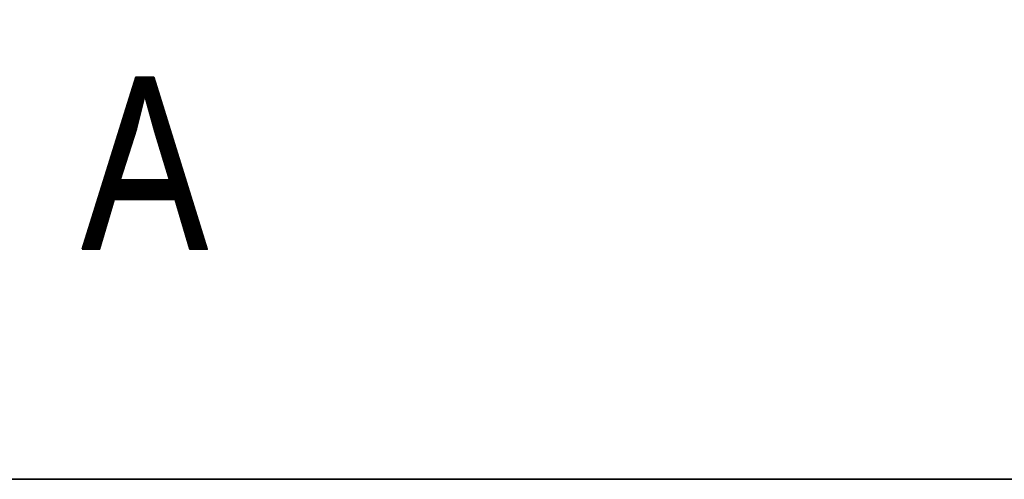
# Model space of a CAD drawing. Units: millimetres. Extents: x 6943 to 7867, y 1425 to 2007.
# Drawn here: x 7189 to 7198, y 1536 to 1540 of the extents above; entities that cross this region are included whole.
import ezdxf

# ---------------------------------------------------------------- set-up
doc = ezdxf.new("R2010")
doc.units = ezdxf.units.MM
doc.layers.add('G-IMPT', color=8, linetype='Continuous', lineweight=35)

# ---------------------------------------------------------------- blocks, each defined once
blk = doc.blocks.new('rba-bim-rba8012-999-005 - RBA T2 Controller Logo_005_dwg-783498-FRONT ELEVATION')
at = {"layer": 'G-IMPT'}
for p, q in [((-420.7017, 201.5163), (-420.4647, 201.7533)), ((-420.6992, 201.5243), (-420.466, 201.7575)), ((-420.6968, 201.5322), (-420.4697, 201.7593)), ((-420.6943, 201.5401), (-420.4752, 201.7593)), ((-420.6918, 201.5481), (-420.4806, 201.7593)), ((-420.6894, 201.556), (-420.4861, 201.7593)), ((-420.6869, 201.5639), (-420.4916, 201.7593)), ((-420.6845, 201.5719), (-420.4971, 201.7593)), ((-420.682, 201.5798), (-420.5025, 201.7593)), ((-420.6795, 201.5878), (-420.508, 201.7593)), ((-420.6771, 201.5957), (-420.5135, 201.7593)), ((-420.6746, 201.6036), (-420.519, 201.7593)), ((-420.6721, 201.6116), (-420.5244, 201.7593)), ((-420.6697, 201.6195), (-420.5299, 201.7593)), ((-420.6672, 201.6274), (-420.5354, 201.7593)), ((-420.6648, 201.6354), (-420.5409, 201.7593)), ((-420.6623, 201.6433), (-420.5463, 201.7593)), ((-420.6598, 201.6513), (-420.5518, 201.7593)), ((-420.6574, 201.6592), (-420.5573, 201.7593)), ((-420.6549, 201.6671), (-420.5628, 201.7593)), ((-420.6524, 201.6751), (-420.5682, 201.7593)), ((-420.65, 201.683), (-420.5737, 201.7593)), ((-420.6475, 201.6909), (-420.5792, 201.7593)), ((-420.6451, 201.6989), (-420.5847, 201.7593)), ((-420.6426, 201.7068), (-420.5901, 201.7593)), ((-420.6401, 201.7148), (-420.5956, 201.7593)), ((-420.6377, 201.7227), (-420.6011, 201.7593)), ((-420.6352, 201.7306), (-420.6066, 201.7593)), ((-420.6327, 201.7386), (-420.612, 201.7593)), ((-420.6303, 201.7465), (-420.6175, 201.7593)), ((-420.6278, 201.7544), (-420.623, 201.7593)), ((-420.7337, 201.4131), (-420.4478, 201.699)), ((-420.7312, 201.4211), (-420.4491, 201.7032)), ((-420.7288, 201.429), (-420.4504, 201.7074)), ((-420.7263, 201.4369), (-420.4517, 201.7116)), ((-420.7239, 201.4449), (-420.453, 201.7157)), ((-420.7214, 201.4528), (-420.4543, 201.7199)), ((-420.7189, 201.4608), (-420.4556, 201.7241)), ((-420.7165, 201.4687), (-420.4569, 201.7283)), ((-420.714, 201.4766), (-420.4582, 201.7325)), ((-420.7115, 201.4846), (-420.4595, 201.7366)), ((-420.7091, 201.4925), (-420.4608, 201.7408)), ((-420.7066, 201.5004), (-420.4621, 201.745)), ((-420.7042, 201.5084), (-420.4634, 201.7492)), ((-420.5444, 201.5915), (-420.4452, 201.6907)), ((-420.5432, 201.5872), (-420.4439, 201.6865)), ((-420.5421, 201.5829), (-420.4426, 201.6823)), ((-420.5409, 201.5786), (-420.4413, 201.6782)), ((-420.5397, 201.5743), (-420.44, 201.674)), ((-420.5385, 201.57), (-420.4387, 201.6698)), ((-420.5373, 201.5658), (-420.4374, 201.6656)), ((-420.7411, 201.3893), (-420.5502, 201.5802)), ((-420.7386, 201.3973), (-420.5484, 201.5875)), ((-420.5361, 201.5615), (-420.4361, 201.6614)), ((-420.5349, 201.5572), (-420.4348, 201.6573)), ((-420.5337, 201.5529), (-420.4335, 201.6531)), ((-420.5325, 201.5486), (-420.4322, 201.6489)), ((-420.5313, 201.5443), (-420.4309, 201.6447)), ((-420.5301, 201.5401), (-420.4296, 201.6406)), ((-420.5289, 201.5358), (-420.4283, 201.6364)), ((-420.5277, 201.5315), (-420.427, 201.6322)), ((-420.5265, 201.5272), (-420.4257, 201.628)), ((-420.5254, 201.5229), (-420.4244, 201.6238)), ((-420.5242, 201.5187), (-420.4231, 201.6197)), ((-420.523, 201.5144), (-420.4218, 201.6155)), ((-420.5218, 201.5101), (-420.4205, 201.6113)), ((-420.5206, 201.5058), (-420.4192, 201.6071)), ((-420.5194, 201.5015), (-420.418, 201.603)), ((-420.5182, 201.4972), (-420.4167, 201.5988)), ((-420.517, 201.493), (-420.4154, 201.5946)), ((-420.5158, 201.4887), (-420.4141, 201.5904)), ((-420.5146, 201.4844), (-420.4128, 201.5863)), ((-420.5134, 201.4801), (-420.4115, 201.5821)), ((-420.5122, 201.4758), (-420.4102, 201.5779)), ((-420.7706, 201.2941), (-420.5715, 201.4932)), ((-420.7682, 201.302), (-420.5698, 201.5004)), ((-420.7657, 201.3099), (-420.568, 201.5077)), ((-420.7633, 201.3179), (-420.5662, 201.5149)), ((-420.7608, 201.3258), (-420.5644, 201.5222)), ((-420.7583, 201.3338), (-420.5626, 201.5294)), ((-420.7559, 201.3417), (-420.5609, 201.5367)), ((-420.7534, 201.3496), (-420.5591, 201.544)), ((-420.7509, 201.3576), (-420.5573, 201.5512)), ((-420.7485, 201.3655), (-420.5555, 201.5585)), ((-420.746, 201.3734), (-420.5538, 201.5657)), ((-420.7436, 201.3814), (-420.552, 201.573)), ((-420.511, 201.4715), (-420.4089, 201.5737)), ((-420.5099, 201.4673), (-420.4076, 201.5695)), ((-420.5087, 201.463), (-420.4063, 201.5654)), ((-420.5075, 201.4587), (-420.405, 201.5612)), ((-420.5063, 201.4544), (-420.4037, 201.557)), ((-420.5051, 201.4501), (-420.4024, 201.5528)), ((-420.5039, 201.4458), (-420.4011, 201.5487)), ((-420.5027, 201.4416), (-420.3998, 201.5445)), ((-420.5015, 201.4373), (-420.3985, 201.5403)), ((-420.5003, 201.433), (-420.3972, 201.5361)), ((-420.4991, 201.4287), (-420.3959, 201.532)), ((-420.4979, 201.4244), (-420.3946, 201.5278)), ((-420.4967, 201.4202), (-420.3933, 201.5236)), ((-420.4955, 201.4159), (-420.392, 201.5194)), ((-420.4943, 201.4116), (-420.3907, 201.5152)), ((-420.4932, 201.4073), (-420.3894, 201.5111)), ((-420.492, 201.403), (-420.3881, 201.5069)), ((-420.4908, 201.3987), (-420.3868, 201.5027)), ((-420.4896, 201.3945), (-420.3855, 201.4985)), ((-420.4884, 201.3902), (-420.3842, 201.4944)), ((-420.4872, 201.3859), (-420.3829, 201.4902)), ((-420.8002, 201.1988), (-420.5929, 201.4062)), ((-420.7977, 201.2068), (-420.5911, 201.4134)), ((-420.7953, 201.2147), (-420.5893, 201.4207)), ((-420.7928, 201.2226), (-420.5875, 201.4279)), ((-420.7903, 201.2306), (-420.5858, 201.4352)), ((-420.7879, 201.2385), (-420.584, 201.4424)), ((-420.7854, 201.2464), (-420.5822, 201.4497)), ((-420.783, 201.2544), (-420.5804, 201.4569)), ((-420.7805, 201.2623), (-420.5786, 201.4642)), ((-420.778, 201.2703), (-420.5769, 201.4714)), ((-420.7756, 201.2782), (-420.5751, 201.4787)), ((-420.7731, 201.2861), (-420.5733, 201.4859)), ((-420.486, 201.3816), (-420.3816, 201.486)), ((-420.4848, 201.3773), (-420.3803, 201.4818)), ((-420.4836, 201.373), (-420.379, 201.4777)), ((-420.4824, 201.3688), (-420.3777, 201.4735)), ((-420.4812, 201.3645), (-420.3764, 201.4693)), ((-420.48, 201.3602), (-420.3751, 201.4651)), ((-420.4788, 201.3559), (-420.3738, 201.4609)), ((-420.4776, 201.3516), (-420.3725, 201.4568)), ((-420.4765, 201.3474), (-420.3712, 201.4526)), ((-420.4753, 201.3431), (-420.3699, 201.4484)), ((-420.4741, 201.3388), (-420.3686, 201.4442)), ((-420.4729, 201.3345), (-420.3673, 201.4401)), ((-420.4717, 201.3302), (-420.366, 201.4359)), ((-420.4705, 201.3259), (-420.3647, 201.4317)), ((-420.4693, 201.3217), (-420.3634, 201.4275)), ((-420.4681, 201.3174), (-420.3621, 201.4233)), ((-420.4669, 201.3131), (-420.3608, 201.4192)), ((-420.4657, 201.3088), (-420.3595, 201.415)), ((-420.4645, 201.3045), (-420.3582, 201.4108)), ((-420.4633, 201.3002), (-420.3569, 201.4066)), ((-420.4621, 201.296), (-420.3556, 201.4025)), ((-420.8297, 201.1036), (-420.6142, 201.3191)), ((-420.8273, 201.1115), (-420.6124, 201.3264)), ((-420.8248, 201.1194), (-420.6106, 201.3336)), ((-420.8224, 201.1274), (-420.6089, 201.3409)), ((-420.8199, 201.1353), (-420.6071, 201.3481)), ((-420.8174, 201.1433), (-420.6053, 201.3554)), ((-420.815, 201.1512), (-420.6035, 201.3626)), ((-420.8125, 201.1591), (-420.6018, 201.3699)), ((-420.81, 201.1671), (-420.6, 201.3771)), ((-420.8076, 201.175), (-420.5982, 201.3844)), ((-420.8051, 201.1829), (-420.5964, 201.3916)), ((-420.8027, 201.1909), (-420.5946, 201.3989)), ((-420.461, 201.2917), (-420.3543, 201.3983)), ((-420.4598, 201.2874), (-420.3531, 201.3941)), ((-420.4586, 201.2831), (-420.3518, 201.3899)), ((-420.4574, 201.2788), (-420.3505, 201.3858)), ((-420.4561, 201.2746), (-420.3492, 201.3816)), ((-420.4548, 201.2704), (-420.3479, 201.3774)), ((-420.4536, 201.2662), (-420.3466, 201.3732)), ((-420.4523, 201.262), (-420.3453, 201.369)), ((-420.451, 201.2578), (-420.344, 201.3649)), ((-420.4497, 201.2537), (-420.3427, 201.3607)), ((-420.4484, 201.2495), (-420.3414, 201.3565)), ((-420.4471, 201.2453), (-420.3401, 201.3523)), ((-420.4459, 201.2411), (-420.3388, 201.3482)), ((-420.4446, 201.2369), (-420.3375, 201.344)), ((-420.4433, 201.2327), (-420.3362, 201.3398)), ((-420.442, 201.2285), (-420.3349, 201.3356)), ((-420.4407, 201.2243), (-420.3336, 201.3315)), ((-420.4394, 201.2201), (-420.3323, 201.3273)), ((-420.4381, 201.2159), (-420.331, 201.3231)), ((-420.4369, 201.2117), (-420.3297, 201.3189)), ((-420.8568, 201.0163), (-420.6412, 201.2319)), ((-420.8544, 201.0242), (-420.6386, 201.24)), ((-420.8519, 201.0321), (-420.6359, 201.2481)), ((-420.8494, 201.0401), (-420.6333, 201.2562)), ((-420.847, 201.048), (-420.6307, 201.2643)), ((-420.8445, 201.0559), (-420.628, 201.2724)), ((-420.8421, 201.0639), (-420.6254, 201.2805)), ((-420.8396, 201.0718), (-420.6228, 201.2886)), ((-420.8371, 201.0798), (-420.6201, 201.2967)), ((-420.8347, 201.0877), (-420.6178, 201.3046)), ((-420.8322, 201.0956), (-420.616, 201.3119)), ((-420.4356, 201.2076), (-420.3284, 201.3147)), ((-420.4343, 201.2034), (-420.3271, 201.3106)), ((-420.433, 201.1992), (-420.3258, 201.3064)), ((-420.4317, 201.195), (-420.3245, 201.3022)), ((-420.4304, 201.1908), (-420.3232, 201.298)), ((-420.4292, 201.1866), (-420.3219, 201.2939)), ((-420.4279, 201.1824), (-420.3206, 201.2897)), ((-420.4266, 201.1782), (-420.3193, 201.2855)), ((-420.4253, 201.174), (-420.318, 201.2813)), ((-420.424, 201.1698), (-420.3167, 201.2772)), ((-420.4227, 201.1656), (-420.3154, 201.273)), ((-420.4215, 201.1615), (-420.3141, 201.2688)), ((-420.4202, 201.1573), (-420.3128, 201.2646)), ((-420.4189, 201.1531), (-420.3115, 201.2604)), ((-420.4176, 201.1489), (-420.3102, 201.2563)), ((-420.4163, 201.1447), (-420.3089, 201.2521)), ((-420.415, 201.1405), (-420.3076, 201.2479)), ((-420.4138, 201.1363), (-420.3063, 201.2437)), ((-420.4125, 201.1321), (-420.305, 201.2396)), ((-420.4112, 201.1279), (-420.3037, 201.2354)), ((-420.4099, 201.1237), (-420.3024, 201.2312)), ((-420.8839, 200.9289), (-420.6702, 201.1427)), ((-420.8815, 200.9369), (-420.6676, 201.1508)), ((-420.879, 200.9448), (-420.6649, 201.1589)), ((-420.8765, 200.9528), (-420.6623, 201.167)), ((-420.8741, 200.9607), (-420.6597, 201.1751)), ((-420.8716, 200.9686), (-420.657, 201.1832)), ((-420.8691, 200.9766), (-420.6544, 201.1913)), ((-420.8667, 200.9845), (-420.6518, 201.1994)), ((-420.8642, 200.9924), (-420.6491, 201.2075)), ((-420.8618, 201.0004), (-420.6465, 201.2157)), ((-420.8593, 201.0083), (-420.6439, 201.2238)), ((-420.4086, 201.1195), (-420.3011, 201.227)), ((-420.4073, 201.1154), (-420.2998, 201.2228)), ((-420.406, 201.1112), (-420.2985, 201.2187)), ((-420.4048, 201.107), (-420.2972, 201.2145)), ((-420.4035, 201.1028), (-420.2959, 201.2103)), ((-420.4022, 201.0986), (-420.2946, 201.2061)), ((-420.4009, 201.0944), (-420.2933, 201.202)), ((-420.3996, 201.0902), (-420.292, 201.1978)), ((-420.3983, 201.086), (-420.2907, 201.1936)), ((-420.3971, 201.0818), (-420.2895, 201.1894)), ((-420.3958, 201.0776), (-420.2882, 201.1853)), ((-420.3945, 201.0734), (-420.2869, 201.1811)), ((-420.3932, 201.0693), (-420.2856, 201.1769)), ((-420.3919, 201.0651), (-420.2843, 201.1727)), ((-420.3906, 201.0609), (-420.283, 201.1685)), ((-420.3894, 201.0567), (-420.2817, 201.1644)), ((-420.3881, 201.0525), (-420.2804, 201.1602)), ((-420.3868, 201.0483), (-420.2791, 201.156)), ((-420.3855, 201.0441), (-420.2778, 201.1518)), ((-420.3842, 201.0399), (-420.2765, 201.1477)), ((-420.3829, 201.0357), (-420.2752, 201.1435)), ((-420.911, 200.8416), (-420.6992, 201.0535)), ((-420.9085, 200.8496), (-420.6965, 201.0616)), ((-420.9061, 200.8575), (-420.6939, 201.0697)), ((-420.9036, 200.8654), (-420.6913, 201.0778)), ((-420.9012, 200.8734), (-420.6886, 201.0859)), ((-420.8987, 200.8813), (-420.686, 201.094)), ((-420.8962, 200.8893), (-420.6834, 201.1021)), ((-420.8938, 200.8972), (-420.6807, 201.1102)), ((-420.8913, 200.9051), (-420.6781, 201.1183)), ((-420.8888, 200.9131), (-420.6755, 201.1264)), ((-420.8864, 200.921), (-420.6728, 201.1346)), ((-420.3817, 201.0315), (-420.2739, 201.1393)), ((-420.3804, 201.0273), (-420.2726, 201.1351)), ((-420.3791, 201.0232), (-420.2713, 201.131)), ((-420.3778, 201.019), (-420.27, 201.1268)), ((-420.3765, 201.0148), (-420.2687, 201.1226)), ((-420.3752, 201.0106), (-420.2674, 201.1184)), ((-420.3739, 201.0064), (-420.2661, 201.1142)), ((-420.3727, 201.0022), (-420.2648, 201.1101)), ((-420.3714, 200.998), (-420.2635, 201.1059)), ((-420.3701, 200.9938), (-420.2622, 201.1017)), ((-420.3688, 200.9896), (-420.2609, 201.0975)), ((-420.3675, 200.9854), (-420.2596, 201.0934)), ((-420.3662, 200.9812), (-420.2583, 201.0892)), ((-420.365, 200.977), (-420.257, 201.085)), ((-420.3637, 200.9729), (-420.2557, 201.0808)), ((-420.3624, 200.9687), (-420.2544, 201.0767)), ((-420.3611, 200.9645), (-420.2531, 201.0725)), ((-420.3598, 200.9603), (-420.2518, 201.0683)), ((-420.3585, 200.9561), (-420.2505, 201.0641)), ((-420.3573, 200.9519), (-420.2492, 201.0599)), ((-420.356, 200.9477), (-420.2479, 201.0558)), ((-420.9356, 200.7623), (-420.7255, 200.9724)), ((-420.9332, 200.7702), (-420.7229, 200.9805)), ((-420.9307, 200.7781), (-420.7202, 200.9886)), ((-420.9282, 200.7861), (-420.7176, 200.9967)), ((-420.9258, 200.794), (-420.715, 201.0048)), ((-420.9233, 200.8019), (-420.7123, 201.0129)), ((-420.9209, 200.8099), (-420.7097, 201.021)), ((-420.9184, 200.8178), (-420.7071, 201.0291)), ((-420.9159, 200.8258), (-420.7044, 201.0372)), ((-420.9135, 200.8337), (-420.7018, 201.0454)), ((-420.3547, 200.9435), (-420.2466, 201.0516)), ((-420.3534, 200.9393), (-420.2453, 201.0474)), ((-420.3521, 200.9351), (-420.244, 201.0432)), ((-420.3508, 200.9309), (-420.2427, 201.0391)), ((-420.3495, 200.9268), (-420.2414, 201.0349)), ((-420.3483, 200.9226), (-420.2401, 201.0307)), ((-420.347, 200.9184), (-420.2388, 201.0265)), ((-420.3457, 200.9142), (-420.2375, 201.0223)), ((-420.3444, 200.91), (-420.2362, 201.0182)), ((-420.3431, 200.9058), (-420.2349, 201.014)), ((-420.3418, 200.9016), (-420.2336, 201.0098)), ((-420.3406, 200.8974), (-420.2323, 201.0056)), ((-420.3393, 200.8932), (-420.231, 201.0015)), ((-420.338, 200.889), (-420.2297, 200.9973)), ((-420.3367, 200.8848), (-420.2284, 200.9931)), ((-420.3354, 200.8807), (-420.2271, 200.9889)), ((-420.3341, 200.8765), (-420.2259, 200.9848)), ((-420.3329, 200.8723), (-420.2246, 200.9806)), ((-420.3316, 200.8681), (-420.2233, 200.9764)), ((-420.3303, 200.8639), (-420.222, 200.9722)), ((-420.329, 200.8597), (-420.2207, 200.968)), ((-420.9627, 200.6749), (-420.7545, 200.8832)), ((-420.9603, 200.6829), (-420.7519, 200.8913)), ((-420.9578, 200.6908), (-420.7492, 200.8994)), ((-420.9553, 200.6988), (-420.7466, 200.9075)), ((-420.9529, 200.7067), (-420.744, 200.9156)), ((-420.9504, 200.7146), (-420.7413, 200.9237)), ((-420.9479, 200.7226), (-420.7387, 200.9318)), ((-420.9455, 200.7305), (-420.7361, 200.9399)), ((-420.943, 200.7384), (-420.7334, 200.948)), ((-420.9406, 200.7464), (-420.7308, 200.9562)), ((-420.9381, 200.7543), (-420.7282, 200.9643)), ((-420.4947, 200.6776), (-420.2168, 200.9555)), ((-420.4892, 200.6776), (-420.2155, 200.9513)), ((-420.4837, 200.6776), (-420.2142, 200.9472)), ((-420.4783, 200.6776), (-420.2129, 200.943)), ((-420.4728, 200.6776), (-420.2116, 200.9388)), ((-420.4673, 200.6776), (-420.2103, 200.9346)), ((-420.4618, 200.6776), (-420.209, 200.9305)), ((-420.4564, 200.6776), (-420.2077, 200.9263)), ((-420.4509, 200.6776), (-420.2064, 200.9221)), ((-420.4454, 200.6776), (-420.2051, 200.9179)), ((-420.4399, 200.6776), (-420.2038, 200.9137)), ((-420.4345, 200.6776), (-420.2025, 200.9096)), ((-420.429, 200.6776), (-420.2012, 200.9054)), ((-420.4235, 200.6776), (-420.1999, 200.9012)), ((-420.418, 200.6776), (-420.1986, 200.897)), ((-420.4126, 200.6776), (-420.1973, 200.8929)), ((-420.4071, 200.6776), (-420.196, 200.8887)), ((-420.4016, 200.6776), (-420.1947, 200.8845)), ((-420.3961, 200.6776), (-420.1934, 200.8803)), ((-420.3277, 200.8555), (-420.2194, 200.9639)), ((-420.3264, 200.8513), (-420.2181, 200.9597)), ((-421.0267, 200.4686), (-420.6456, 200.8497)), ((-421.0243, 200.4765), (-420.6511, 200.8497)), ((-421.0218, 200.4844), (-420.6566, 200.8497)), ((-421.0194, 200.4924), (-420.662, 200.8497)), ((-421.0169, 200.5003), (-420.6675, 200.8497)), ((-421.0144, 200.5083), (-420.673, 200.8497)), ((-421.012, 200.5162), (-420.6785, 200.8497)), ((-421.0095, 200.5241), (-420.6839, 200.8497)), ((-421.007, 200.5321), (-420.6894, 200.8497)), ((-421.0046, 200.54), (-420.6949, 200.8497)), ((-421.0021, 200.5479), (-420.7004, 200.8497)), ((-420.9997, 200.5559), (-420.7058, 200.8497)), ((-420.9972, 200.5638), (-420.7113, 200.8497)), ((-420.9947, 200.5718), (-420.7168, 200.8497)), ((-420.9923, 200.5797), (-420.7223, 200.8497)), ((-420.9898, 200.5876), (-420.7277, 200.8497)), ((-420.9873, 200.5956), (-420.7332, 200.8497)), ((-420.9849, 200.6035), (-420.7387, 200.8497)), ((-420.9824, 200.6114), (-420.7442, 200.8497)), ((-420.98, 200.6194), (-420.7496, 200.8497)), ((-420.9775, 200.6273), (-420.7551, 200.8497)), ((-420.975, 200.6353), (-420.7606, 200.8497)), ((-420.9701, 200.6511), (-420.7624, 200.8588)), ((-420.9676, 200.6591), (-420.7598, 200.8669)), ((-420.9652, 200.667), (-420.7571, 200.8751)), ((-420.8122, 200.6776), (-420.6401, 200.8497)), ((-420.8068, 200.6776), (-420.6347, 200.8497)), ((-420.8013, 200.6776), (-420.6292, 200.8497)), ((-420.7958, 200.6776), (-420.6237, 200.8497)), ((-420.7903, 200.6776), (-420.6182, 200.8497)), ((-420.7849, 200.6776), (-420.6128, 200.8497)), ((-420.7794, 200.6776), (-420.6073, 200.8497)), ((-420.7739, 200.6776), (-420.6018, 200.8497)), ((-420.7684, 200.6776), (-420.5963, 200.8497)), ((-420.763, 200.6776), (-420.5909, 200.8497)), ((-420.7575, 200.6776), (-420.5854, 200.8497)), ((-420.752, 200.6776), (-420.5799, 200.8497)), ((-420.7465, 200.6776), (-420.5744, 200.8497)), ((-420.7411, 200.6776), (-420.569, 200.8497)), ((-420.7356, 200.6776), (-420.5635, 200.8497)), ((-420.7301, 200.6776), (-420.558, 200.8497)), ((-420.7246, 200.6776), (-420.5525, 200.8497)), ((-420.7192, 200.6776), (-420.5471, 200.8497)), ((-420.7137, 200.6776), (-420.5416, 200.8497)), ((-420.7082, 200.6776), (-420.5361, 200.8497)), ((-420.7027, 200.6776), (-420.5306, 200.8497)), ((-420.6973, 200.6776), (-420.5252, 200.8497)), ((-420.6918, 200.6776), (-420.5197, 200.8497)), ((-420.6863, 200.6776), (-420.5142, 200.8497)), ((-420.6808, 200.6776), (-420.5087, 200.8497)), ((-420.6754, 200.6776), (-420.5033, 200.8497)), ((-420.6699, 200.6776), (-420.4978, 200.8497)), ((-420.6644, 200.6776), (-420.4923, 200.8497)), ((-420.6589, 200.6776), (-420.4868, 200.8497)), ((-420.6535, 200.6776), (-420.4814, 200.8497)), ((-420.648, 200.6776), (-420.4759, 200.8497)), ((-420.6425, 200.6776), (-420.4704, 200.8497)), ((-420.637, 200.6776), (-420.4649, 200.8497)), ((-420.6316, 200.6776), (-420.4595, 200.8497)), ((-420.6261, 200.6776), (-420.454, 200.8497)), ((-420.6206, 200.6776), (-420.4485, 200.8497)), ((-420.6151, 200.6776), (-420.443, 200.8497)), ((-420.6097, 200.6776), (-420.4376, 200.8497)), ((-420.6042, 200.6776), (-420.4321, 200.8497)), ((-420.5987, 200.6776), (-420.4266, 200.8497)), ((-420.5932, 200.6776), (-420.4211, 200.8497)), ((-420.5878, 200.6776), (-420.4157, 200.8497)), ((-420.5823, 200.6776), (-420.4102, 200.8497)), ((-420.5768, 200.6776), (-420.4047, 200.8497)), ((-420.5713, 200.6776), (-420.3992, 200.8497)), ((-420.5659, 200.6776), (-420.3938, 200.8497)), ((-420.5604, 200.6776), (-420.3883, 200.8497)), ((-420.5549, 200.6776), (-420.3828, 200.8497)), ((-420.5494, 200.6776), (-420.3773, 200.8497)), ((-420.544, 200.6776), (-420.3719, 200.8497)), ((-420.5385, 200.6776), (-420.3664, 200.8497)), ((-420.533, 200.6776), (-420.3609, 200.8497)), ((-420.5275, 200.6776), (-420.3554, 200.8497)), ((-420.5221, 200.6776), (-420.35, 200.8497)), ((-420.5166, 200.6776), (-420.3445, 200.8497)), ((-420.5111, 200.6776), (-420.339, 200.8497)), ((-420.5056, 200.6776), (-420.3335, 200.8497)), ((-420.5002, 200.6776), (-420.3281, 200.8497)), ((-420.3907, 200.6776), (-420.1921, 200.8762)), ((-420.3852, 200.6776), (-420.1908, 200.872)), ((-420.3797, 200.6776), (-420.1895, 200.8678)), ((-420.3742, 200.6776), (-420.1882, 200.8636)), ((-420.3688, 200.6776), (-420.1869, 200.8594)), ((-420.3633, 200.6776), (-420.1856, 200.8553)), ((-420.3578, 200.6776), (-420.1843, 200.8511)), ((-420.3523, 200.6776), (-420.183, 200.8469)), ((-420.3469, 200.6776), (-420.1817, 200.8427)), ((-420.3414, 200.6776), (-420.1804, 200.8386)), ((-420.3359, 200.6776), (-420.1791, 200.8344)), ((-420.3304, 200.6776), (-420.1778, 200.8302)), ((-420.325, 200.6776), (-420.1765, 200.826)), ((-420.3195, 200.6776), (-420.1752, 200.8218)), ((-420.314, 200.6776), (-420.1739, 200.8177)), ((-420.3085, 200.6776), (-420.1726, 200.8135)), ((-420.3031, 200.6776), (-420.1713, 200.8093)), ((-420.2976, 200.6776), (-420.17, 200.8051)), ((-420.2921, 200.6776), (-420.1687, 200.801)), ((-420.2866, 200.6776), (-420.1674, 200.7968)), ((-420.2812, 200.6776), (-420.1661, 200.7926)), ((-420.2757, 200.6776), (-420.1648, 200.7884)), ((-420.2744, 200.6734), (-420.1635, 200.7843)), ((-420.2731, 200.6692), (-420.1622, 200.7801)), ((-420.2719, 200.6649), (-420.161, 200.7759)), ((-420.2707, 200.6607), (-420.1597, 200.7717)), ((-420.2694, 200.6565), (-420.1584, 200.7675)), ((-420.2682, 200.6522), (-420.1571, 200.7634)), ((-420.2669, 200.648), (-420.1558, 200.7592)), ((-420.2657, 200.6438), (-420.1545, 200.755)), ((-420.2645, 200.6396), (-420.1532, 200.7508)), ((-420.2632, 200.6353), (-420.1519, 200.7467)), ((-420.262, 200.6311), (-420.1506, 200.7425)), ((-420.2607, 200.6269), (-420.1493, 200.7383)), ((-420.2595, 200.6226), (-420.148, 200.7341)), ((-420.2582, 200.6184), (-420.1467, 200.73)), ((-420.257, 200.6142), (-420.1454, 200.7258)), ((-420.2558, 200.6099), (-420.1441, 200.7216)), ((-420.2545, 200.6057), (-420.1428, 200.7174)), ((-420.2533, 200.6015), (-420.1415, 200.7132)), ((-420.252, 200.5972), (-420.1402, 200.7091)), ((-420.2508, 200.593), (-420.1389, 200.7049)), ((-421.0464, 200.4051), (-420.8331, 200.6184)), ((-421.044, 200.413), (-420.8308, 200.6262)), ((-421.0415, 200.4209), (-420.8285, 200.6339)), ((-421.0391, 200.4289), (-420.8263, 200.6417)), ((-421.0366, 200.4368), (-420.824, 200.6494)), ((-421.0341, 200.4448), (-420.8217, 200.6572)), ((-421.0317, 200.4527), (-420.8194, 200.6649)), ((-421.0292, 200.4606), (-420.8171, 200.6727)), ((-420.2495, 200.5888), (-420.1376, 200.7007)), ((-420.2483, 200.5845), (-420.1363, 200.6965)), ((-420.2471, 200.5803), (-420.135, 200.6924)), ((-420.2458, 200.5761), (-420.1337, 200.6882)), ((-420.2446, 200.5718), (-420.1324, 200.684)), ((-420.2433, 200.5676), (-420.1311, 200.6798)), ((-420.2421, 200.5634), (-420.1298, 200.6757)), ((-420.2409, 200.5591), (-420.1285, 200.6715)), ((-420.2396, 200.5549), (-420.1272, 200.6673)), ((-420.2384, 200.5507), (-420.1259, 200.6631)), ((-420.2371, 200.5464), (-420.1246, 200.6589)), ((-420.2359, 200.5422), (-420.1233, 200.6548)), ((-420.2346, 200.538), (-420.122, 200.6506)), ((-420.2334, 200.5337), (-420.1207, 200.6464)), ((-420.2322, 200.5295), (-420.1194, 200.6422)), ((-420.2309, 200.5253), (-420.1181, 200.6381)), ((-420.2297, 200.521), (-420.1168, 200.6339)), ((-420.2284, 200.5168), (-420.1155, 200.6297)), ((-420.2272, 200.5126), (-420.1142, 200.6255)), ((-420.226, 200.5083), (-420.1129, 200.6213)), ((-421.0735, 200.3178), (-420.8582, 200.5331)), ((-421.0711, 200.3257), (-420.8559, 200.5408)), ((-421.0686, 200.3336), (-420.8537, 200.5486)), ((-421.0661, 200.3416), (-420.8514, 200.5563)), ((-421.0637, 200.3495), (-420.8491, 200.5641)), ((-421.0612, 200.3574), (-420.8468, 200.5718)), ((-421.0588, 200.3654), (-420.8445, 200.5796)), ((-421.0563, 200.3733), (-420.8422, 200.5874)), ((-421.0538, 200.3813), (-420.84, 200.5951)), ((-421.0514, 200.3892), (-420.8377, 200.6029)), ((-421.0489, 200.3971), (-420.8354, 200.6106)), ((-420.2247, 200.5041), (-420.1116, 200.6172)), ((-420.2235, 200.4999), (-420.1103, 200.613)), ((-420.2222, 200.4956), (-420.109, 200.6088)), ((-420.221, 200.4914), (-420.1077, 200.6046)), ((-420.2197, 200.4872), (-420.1064, 200.6005)), ((-420.2185, 200.4829), (-420.1051, 200.5963)), ((-420.2173, 200.4787), (-420.1038, 200.5921)), ((-420.216, 200.4745), (-420.1025, 200.5879)), ((-420.2148, 200.4702), (-420.1012, 200.5838)), ((-420.2135, 200.466), (-420.0999, 200.5796)), ((-420.2123, 200.4618), (-420.0986, 200.5754)), ((-420.211, 200.4575), (-420.0974, 200.5712)), ((-420.2098, 200.4533), (-420.0961, 200.567)), ((-420.2086, 200.4491), (-420.0948, 200.5629)), ((-420.2073, 200.4448), (-420.0935, 200.5587)), ((-420.2061, 200.4406), (-420.0922, 200.5545)), ((-420.2048, 200.4364), (-420.0909, 200.5503)), ((-420.2036, 200.4321), (-420.0896, 200.5462)), ((-420.2024, 200.4279), (-420.0883, 200.542)), ((-420.2011, 200.4237), (-420.087, 200.5378)), ((-420.1999, 200.4194), (-420.0857, 200.5336)), ((-421.0982, 200.2384), (-420.8811, 200.4555)), ((-421.096, 200.2351), (-420.8833, 200.4477)), ((-421.0957, 200.2463), (-420.8788, 200.4632)), ((-421.0932, 200.2543), (-420.8765, 200.471)), ((-421.0908, 200.2622), (-420.8742, 200.4788)), ((-421.0883, 200.2701), (-420.8719, 200.4865)), ((-421.0858, 200.2781), (-420.8696, 200.4943)), ((-421.0834, 200.286), (-420.8674, 200.502)), ((-421.0809, 200.2939), (-420.8651, 200.5098)), ((-421.0785, 200.3019), (-420.8628, 200.5175)), ((-421.076, 200.3098), (-420.8605, 200.5253)), ((-420.1986, 200.4152), (-420.0844, 200.5295)), ((-420.1974, 200.411), (-420.0831, 200.5253)), ((-420.1961, 200.4067), (-420.0818, 200.5211)), ((-420.1949, 200.4025), (-420.0805, 200.5169)), ((-420.1937, 200.3983), (-420.0792, 200.5127)), ((-420.1924, 200.394), (-420.0779, 200.5086)), ((-420.1912, 200.3898), (-420.0766, 200.5044)), ((-420.1899, 200.3856), (-420.0753, 200.5002)), ((-420.1887, 200.3813), (-420.074, 200.496)), ((-420.1874, 200.3771), (-420.0727, 200.4919)), ((-420.1862, 200.3729), (-420.0714, 200.4877)), ((-420.185, 200.3686), (-420.0701, 200.4835)), ((-420.1837, 200.3644), (-420.0688, 200.4793)), ((-420.1825, 200.3602), (-420.0675, 200.4752)), ((-420.1812, 200.3559), (-420.0662, 200.471)), ((-420.18, 200.3517), (-420.0649, 200.4668)), ((-420.1788, 200.3475), (-420.0636, 200.4626)), ((-420.1775, 200.3432), (-420.0623, 200.4584)), ((-420.1763, 200.339), (-420.061, 200.4543)), ((-420.175, 200.3348), (-420.0597, 200.4501)), ((-420.1738, 200.3305), (-420.0584, 200.4459)), ((-421.0905, 200.2351), (-420.8856, 200.44)), ((-421.085, 200.2351), (-420.8879, 200.4322)), ((-421.0795, 200.2351), (-420.8902, 200.4244)), ((-421.0741, 200.2351), (-420.8925, 200.4167)), ((-421.0686, 200.2351), (-420.8948, 200.4089)), ((-421.0631, 200.2351), (-420.897, 200.4012)), ((-421.0576, 200.2351), (-420.8993, 200.3934)), ((-421.0522, 200.2351), (-420.9016, 200.3857)), ((-421.0467, 200.2351), (-420.9039, 200.3779)), ((-421.0412, 200.2351), (-420.9062, 200.3701)), ((-421.0357, 200.2351), (-420.9085, 200.3624)), ((-420.1725, 200.3263), (-420.0571, 200.4417)), ((-420.1713, 200.3221), (-420.0558, 200.4376)), ((-420.1701, 200.3178), (-420.0545, 200.4334)), ((-420.1688, 200.3136), (-420.0532, 200.4292)), ((-420.1676, 200.3094), (-420.0519, 200.425)), ((-420.1663, 200.3051), (-420.0506, 200.4208)), ((-420.1651, 200.3009), (-420.0493, 200.4167)), ((-420.1639, 200.2967), (-420.048, 200.4125)), ((-420.1626, 200.2924), (-420.0467, 200.4083)), ((-420.1614, 200.2882), (-420.0454, 200.4041)), ((-420.1601, 200.284), (-420.0441, 200.4)), ((-420.1589, 200.2797), (-420.0428, 200.3958)), ((-420.1576, 200.2755), (-420.0415, 200.3916)), ((-420.1564, 200.2713), (-420.0402, 200.3874)), ((-420.1552, 200.267), (-420.0389, 200.3833)), ((-420.1539, 200.2628), (-420.0376, 200.3791)), ((-420.1527, 200.2586), (-420.0363, 200.3749)), ((-420.1514, 200.2543), (-420.035, 200.3707)), ((-420.1502, 200.2501), (-420.0338, 200.3665)), ((-420.1489, 200.2459), (-420.0325, 200.3624)), ((-420.1477, 200.2416), (-420.0312, 200.3582)), ((-421.0303, 200.2351), (-420.9107, 200.3546)), ((-421.0248, 200.2351), (-420.913, 200.3469)), ((-421.0193, 200.2351), (-420.9153, 200.3391)), ((-421.0138, 200.2351), (-420.9176, 200.3313)), ((-421.0084, 200.2351), (-420.9199, 200.3236)), ((-421.0029, 200.2351), (-420.9221, 200.3158)), ((-420.9974, 200.2351), (-420.9244, 200.3081)), ((-420.9919, 200.2351), (-420.9267, 200.3003)), ((-420.9865, 200.2351), (-420.929, 200.2926)), ((-420.981, 200.2351), (-420.9313, 200.2848)), ((-420.9755, 200.2351), (-420.9336, 200.277)), ((-420.97, 200.2351), (-420.9358, 200.2693)), ((-420.1465, 200.2374), (-420.0299, 200.354)), ((-420.1433, 200.2351), (-420.0286, 200.3498)), ((-420.1378, 200.2351), (-420.0273, 200.3457)), ((-420.1324, 200.2351), (-420.026, 200.3415)), ((-420.1269, 200.2351), (-420.0247, 200.3373)), ((-420.1214, 200.2351), (-420.0234, 200.3331)), ((-420.1159, 200.2351), (-420.0221, 200.329)), ((-420.1105, 200.2351), (-420.0208, 200.3248)), ((-420.105, 200.2351), (-420.0195, 200.3206)), ((-420.0995, 200.2351), (-420.0182, 200.3164)), ((-420.094, 200.2351), (-420.0169, 200.3122)), ((-420.0886, 200.2351), (-420.0156, 200.3081)), ((-420.0831, 200.2351), (-420.0143, 200.3039)), ((-420.0776, 200.2351), (-420.013, 200.2997)), ((-420.0721, 200.2351), (-420.0117, 200.2955)), ((-420.0667, 200.2351), (-420.0104, 200.2914)), ((-420.0612, 200.2351), (-420.0091, 200.2872)), ((-420.0557, 200.2351), (-420.0078, 200.283)), ((-420.0502, 200.2351), (-420.0065, 200.2788)), ((-420.0448, 200.2351), (-420.0052, 200.2747)), ((-420.0393, 200.2351), (-420.0039, 200.2705)), ((-420.9646, 200.2351), (-420.9381, 200.2615)), ((-420.9591, 200.2351), (-420.9404, 200.2538)), ((-420.9536, 200.2351), (-420.9427, 200.246)), ((-420.9481, 200.2351), (-420.945, 200.2383)), ((-420.0338, 200.2351), (-420.0026, 200.2663)), ((-420.0283, 200.2351), (-420.0013, 200.2621)), ((-420.0229, 200.2351), (-420, 200.2579)), ((-420.0174, 200.2351), (-419.9987, 200.2538)), ((-420.0119, 200.2351), (-419.9974, 200.2496)), ((-420.0064, 200.2351), (-419.9961, 200.2454)), ((-420.001, 200.2351), (-419.9948, 200.2412)), ((-419.9955, 200.2351), (-419.9935, 200.2371))]:
    blk.add_line(p, q, dxfattribs=at)
at = {"layer": 'G-IMPT', "flags": 128}
for points in [[(-461.1999, 244.198), (-377.1999, 244.198), (-377.1999, 198.198), (-461.1999, 198.198)], [(-421.0992, 200.2351), (-420.9459, 200.2351), (-420.8157, 200.6776), (-420.2756, 200.6776), (-420.1458, 200.2351), (-419.9929, 200.2351), (-420.4665, 201.7593), (-420.6263, 201.7593)]]:
    blk.add_lwpolyline(points, close=True, dxfattribs=at)
for points in [[(-420.7362, 201.4052), (-420.5466, 201.5947), (-420.4465, 201.6949)], [(-420.9726, 200.6432), (-420.765, 200.8507), (-420.6183, 201.3026), (-420.546, 201.5972), (-420.4569, 201.2772), (-420.3259, 200.8497), (-420.7654, 200.8497)]]:
    blk.add_lwpolyline(points, dxfattribs=at)
blk = doc.blocks.new('rba-bim-rba8012-999-005 - RBA8012-999-005-783736-FRONT ELEVATION')
blk.add_blockref('rba-bim-rba8012-999-005 - RBA T2 Controller Logo_005_dwg-783498-FRONT ELEVATION', (0, 0))

msp = doc.modelspace()

# ---------------------------------------------------------------- block references
msp.add_blockref('rba-bim-rba8012-999-005 - RBA8012-999-005-783736-FRONT ELEVATION', (7611.0534, 1338.2293))

doc.saveas('drawing.dxf')
